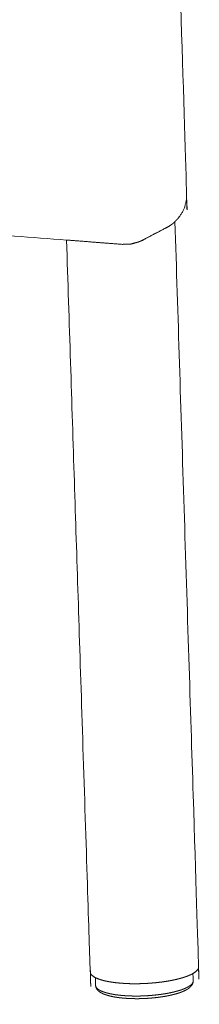
# Model space of a CAD drawing. Units: millimetres. Extents: x 851 to 6419, y -1160 to 5738.
# Drawn here: x 4613 to 4653, y 3246 to 3465 of the extents above; entities that cross this region are included whole.
import ezdxf

# ---------------------------------------------------------------- set-up
doc = ezdxf.new("R2010")
doc.units = ezdxf.units.MM

msp = doc.modelspace()

# ---------------------------------------------------------------- linework, layer by layer
at = {"lineweight": 15}
for points, weights in [([(4649.28, 3464.96), (4636.9, 3854.58), (4624.29, 4251.39)], [9694.35759239, 9606.43444526, 9518.51129813]), ([(4623.8, 3416.06), (4441.71, 3430.1), (4262.23, 3443.95)], [9691.51950417, 9761.80509934, 9832.0906945]), ([(4645.79, 3418.72), (4645.87, 3418.75), (4645.95, 3418.78)], [9702.17799706, 9702.13781171, 9702.09762636]), ([(4636.22, 3415.1), (4630.01, 3415.58), (4623.8, 3416.06)], [9686.75852, 9689.13901208, 9691.51950417]), ([(4639.9, 3415.67), (4640.22, 3415.8), (4640.55, 3415.94)], [9688.27048887, 9688.10653874, 9687.94258861]), ([(4636.57, 3415.11), (4636.58, 3415.11), (4636.6, 3415.12)], [9687.67693333, 9687.71906464, 9687.76119595]), ([(4630.25, 3250.71), (4630.23, 3251.54), (4630.2, 3252.37)], [9815.70236526, 9815.50987952, 9815.31739378]), ([(4649.95, 3249.43), (4650.06, 3249.48), (4650.17, 3249.53)], [9813.7052026, 9813.9484772, 9814.1917518]), ([(4650.64, 3249.79), (4650.7, 3249.83), (4650.76, 3249.87)], [9815.20559945, 9815.38402997, 9815.56246048]), ([(4651.04, 3250.07), (4651.09, 3250.11), (4651.14, 3250.15)], [9816.25660913, 9816.4397226, 9816.62283606]), ([(4631.17, 3249.19), (4631.22, 3249.16), (4631.28, 3249.12)], [9812.19108682, 9812.0309967, 9811.87090658]), ([(4632.3, 3248.63), (4632.42, 3248.59), (4632.54, 3248.55)], [9810.00899262, 9809.81863619, 9809.62827975])]:
    msp.add_rational_spline(points, weights, degree=2, dxfattribs=at)
for points, weights, knots in [([(4647.89, 3420.15), (4648.21, 3420.47), (4648.54, 3420.78), (4648.97, 3421.38), (4649.4, 3421.98), (4649.72, 3422.65), (4650.03, 3423.31), (4650.22, 3424.02), (4650.4, 3424.73), (4650.45, 3425.48), (4650.51, 3426.23), (4649.89, 3445.59), (4649.28, 3464.96)], [9702.42585339, 9702.5665605, 9702.7072676, 9702.8580941, 9703.00892059, 9703.07049316, 9703.13206573, 9703.10304271, 9703.07401969, 9703.12998857, 9703.18595744, 9698.77177492, 9694.35759239], [1.395004, 1.395004, 1.395004, 2, 2, 3, 3, 4, 4, 5, 5, 6, 6, 6.047805, 6.047805, 6.047805]), ([(4646.58, 3419.13), (4647.03, 3419.44), (4647.47, 3419.75), (4647.68, 3419.95), (4647.89, 3420.15)], [9701.76003751, 9702.00107747, 9702.24211743, 9702.33398541, 9702.42585339], [0, 0, 0, 1, 1, 1.395004, 1.395004, 1.395004]), ([(4647.89, 3420.15), (4650.53, 3337.31), (4653.15, 3254.79), (4653.13, 3254.64), (4653.11, 3254.48), (4653.04, 3254.32), (4652.96, 3254.17), (4652.83, 3254.01), (4652.7, 3253.86), (4652.52, 3253.72), (4652.35, 3253.57), (4652.13, 3253.43), (4651.91, 3253.29), (4651.9, 3253.29), (4651.89, 3253.28)], [9782.42147521, 9801.46119302, 9820.50091082, 9819.76856133, 9819.03621184, 9818.31185108, 9817.58749032, 9816.88203167, 9816.17657303, 9815.49860093, 9814.82062884, 9814.17602318, 9813.53141751, 9813.49780876, 9813.4642], [11.031031, 11.031031, 11.031031, 12, 12, 13, 13, 14, 14, 15, 15, 16, 16, 17, 17, 17.053571, 17.053571, 17.053571]), ([(4641.18, 3416.29), (4640.86, 3416.11), (4640.55, 3415.94), (4643.25, 3417.36), (4645.95, 3418.78), (4646.27, 3418.96), (4646.58, 3419.13), (4643.88, 3417.71), (4641.18, 3416.29)], [9687.60499976, 9687.77379419, 9687.94258861, 9695.02010748, 9702.09762636, 9701.92883193, 9701.76003751, 9694.68251863, 9687.60499976], [0, 0, 0, 1, 1, 2, 2, 3, 3, 4, 4, 4]), ([(4630.2, 3252.37), (4630.17, 3252.39), (4630.14, 3252.4), (4629.92, 3252.54), (4629.69, 3252.68), (4629.52, 3252.83), (4629.35, 3252.98), (4629.24, 3253.13), (4629.14, 3253.28), (4629.1, 3253.44), (4629.06, 3253.6), (4626.43, 3334.68), (4623.8, 3416.06)], [9809.25824971, 9809.3175818, 9809.37691389, 9810.02799753, 9810.67908117, 9811.36801333, 9812.0569455, 9812.77209657, 9813.48724765, 9814.21707317, 9814.94689869, 9796.24955837, 9777.55221805], [39.901664, 39.901664, 39.901664, 40, 40, 41, 41, 42, 42, 43, 43, 44, 44, 44.951544, 44.951544, 44.951544]), ([(4639.25, 3415.47), (4638.61, 3415.31), (4637.97, 3415.15), (4638.6, 3415.31), (4639.22, 3415.47), (4639.56, 3415.57), (4639.9, 3415.67), (4639.57, 3415.57), (4639.25, 3415.47)], [9686.51411767, 9686.91198128, 9687.3098449, 9687.94808629, 9688.58632768, 9688.42840827, 9688.27048887, 9687.39230327, 9686.51411767], [0, 0, 0, 1, 1, 2, 2, 3, 3, 4, 4, 4]), ([(4636.57, 3415.11), (4637.27, 3415.13), (4637.97, 3415.15), (4637.55, 3415.14), (4637.14, 3415.14), (4636.68, 3415.12), (4636.22, 3415.1), (4636.4, 3415.11), (4636.57, 3415.11)], [9687.67693333, 9687.49338912, 9687.3098449, 9686.58513598, 9685.86042707, 9686.30947353, 9686.75852, 9687.21772666, 9687.67693333], [0, 0, 0, 1, 1, 2, 2, 3, 3, 4, 4, 4]), ([(4651.89, 3253.28), (4651.64, 3253.15), (4651.39, 3253.02), (4651.08, 3252.89), (4650.76, 3252.75), (4650.4, 3252.62), (4650.03, 3252.49), (4649.61, 3252.36), (4649.19, 3252.24), (4648.73, 3252.11), (4648.26, 3251.99), (4647.75, 3251.88), (4647.23, 3251.77), (4646.68, 3251.67), (4646.13, 3251.57), (4645.55, 3251.49), (4644.97, 3251.4), (4644.37, 3251.33), (4643.77, 3251.26), (4643.16, 3251.21), (4642.55, 3251.15), (4641.94, 3251.11), (4641.33, 3251.07), (4640.72, 3251.05), (4640.12, 3251.03), (4639.53, 3251.02), (4638.94, 3251.02), (4638.38, 3251.02), (4637.82, 3251.03), (4637.29, 3251.06), (4636.75, 3251.08), (4636.26, 3251.11), (4635.76, 3251.15), (4635.29, 3251.19), (4634.81, 3251.24), (4634.35, 3251.3), (4633.88, 3251.36), (4633.44, 3251.44), (4632.99, 3251.51), (4632.57, 3251.6), (4632.15, 3251.69), (4631.77, 3251.8), (4631.39, 3251.9), (4631.05, 3252.02), (4630.72, 3252.14), (4630.46, 3252.26), (4630.2, 3252.37)], [9813.4642, 9812.87044236, 9812.27668472, 9811.6511216, 9811.02555848, 9810.41181553, 9809.79807258, 9809.20691795, 9808.61576332, 9808.05701855, 9807.49827377, 9806.9835434, 9806.46881303, 9806.00806383, 9805.54731464, 9805.14881551, 9804.75031639, 9804.42132955, 9804.09234271, 9803.83728053, 9803.58221836, 9803.40310422, 9803.22399008, 9803.1218657, 9803.01974132, 9802.99093044, 9802.96211957, 9803.00196431, 9803.04180906, 9803.1456766, 9803.24954414, 9803.40932077, 9803.56909739, 9803.78601024, 9804.00292309, 9804.2855717, 9804.56822032, 9804.91871322, 9805.26920612, 9805.68780871, 9806.1064113, 9806.59123035, 9807.0760494, 9807.62311819, 9808.17018698, 9808.71421834, 9809.25824971], [17.053571, 17.053571, 17.053571, 18, 18, 19, 19, 20, 20, 21, 21, 22, 22, 23, 23, 24, 24, 25, 25, 26, 26, 27, 27, 28, 28, 29, 29, 30, 30, 31, 31, 32, 32, 33, 33, 34, 34, 35, 35, 36, 36, 37, 37, 38, 38, 39, 39, 39.901664, 39.901664, 39.901664]), ([(4630.26, 3250.58), (4630.26, 3250.55), (4630.27, 3250.51), (4630.28, 3250.48), (4630.28, 3250.45), (4630.3, 3250.42), (4630.31, 3250.38), (4630.32, 3250.35), (4630.33, 3250.32), (4630.35, 3250.29), (4630.37, 3250.26), (4630.39, 3250.22), (4630.41, 3250.19), (4630.43, 3250.16), (4630.46, 3250.13), (4630.48, 3250.09), (4630.51, 3250.06), (4630.54, 3250.03), (4630.57, 3250), (4630.6, 3249.97), (4630.63, 3249.93), (4630.65, 3249.92), (4630.67, 3249.9), (4630.69, 3249.89), (4630.71, 3249.87), (4630.73, 3249.85), (4630.75, 3249.84), (4630.77, 3249.82), (4630.79, 3249.81), (4630.81, 3249.79), (4630.83, 3249.78), (4630.85, 3249.76), (4630.87, 3249.74), (4630.9, 3249.73), (4630.92, 3249.71), (4630.95, 3249.7), (4630.97, 3249.68), (4630.99, 3249.67), (4631.02, 3249.65), (4631.04, 3249.64), (4631.07, 3249.62), (4631.1, 3249.61), (4631.12, 3249.59), (4631.15, 3249.58), (4631.18, 3249.56), (4631.21, 3249.55), (4631.23, 3249.53), (4631.26, 3249.52), (4631.29, 3249.5), (4631.32, 3249.49), (4631.35, 3249.47), (4631.38, 3249.46), (4631.41, 3249.44), (4631.44, 3249.43), (4631.48, 3249.41), (4631.51, 3249.4), (4631.54, 3249.38), (4631.57, 3249.37), (4631.61, 3249.35), (4631.64, 3249.34), (4631.67, 3249.33), (4631.71, 3249.31), (4631.74, 3249.3), (4631.78, 3249.28), (4631.81, 3249.27), (4631.85, 3249.26), (4631.89, 3249.24), (4631.93, 3249.23), (4631.96, 3249.22), (4632, 3249.2), (4632.04, 3249.19), (4632.08, 3249.17), (4632.12, 3249.16), (4632.16, 3249.15), (4632.2, 3249.13), (4632.24, 3249.12), (4632.28, 3249.11), (4632.32, 3249.1), (4632.36, 3249.08), (4632.4, 3249.07), (4632.44, 3249.06), (4632.48, 3249.05), (4632.53, 3249.03), (4632.57, 3249.02), (4632.62, 3249.01), (4632.66, 3249), (4632.7, 3248.98), (4632.75, 3248.97), (4632.79, 3248.96), (4632.84, 3248.95), (4632.88, 3248.94), (4632.93, 3248.92), (4632.97, 3248.91), (4633.02, 3248.9), (4633.07, 3248.89), (4633.12, 3248.88), (4633.16, 3248.87), (4633.21, 3248.86), (4633.26, 3248.84), (4633.31, 3248.83), (4633.36, 3248.82), (4633.41, 3248.81), (4633.46, 3248.8), (4633.51, 3248.79), (4633.56, 3248.78), (4633.61, 3248.77), (4633.66, 3248.76), (4633.71, 3248.75), (4633.76, 3248.74), (4633.81, 3248.73), (4633.87, 3248.72), (4633.92, 3248.71), (4633.97, 3248.7), (4634.02, 3248.69), (4634.08, 3248.68), (4634.13, 3248.67), (4634.18, 3248.66), (4634.24, 3248.65), (4634.29, 3248.64), (4634.35, 3248.64), (4634.4, 3248.63), (4634.45, 3248.62), (4634.51, 3248.61), (4634.57, 3248.6), (4634.62, 3248.59), (4634.68, 3248.58), (4634.73, 3248.58), (4634.79, 3248.57), (4634.85, 3248.56), (4634.9, 3248.55), (4634.96, 3248.54), (4635.02, 3248.54), (4635.07, 3248.53), (4635.13, 3248.52), (4635.19, 3248.52), (4635.25, 3248.51), (4635.31, 3248.5), (4635.36, 3248.49), (4635.42, 3248.49), (4635.48, 3248.48), (4635.54, 3248.47), (4635.6, 3248.47), (4635.66, 3248.46), (4635.72, 3248.46), (4635.78, 3248.45), (4635.84, 3248.44), (4635.9, 3248.44), (4635.96, 3248.43), (4636.02, 3248.43), (4636.08, 3248.42), (4636.14, 3248.41), (4636.2, 3248.41), (4636.26, 3248.4), (4636.32, 3248.4), (4636.38, 3248.39), (4636.44, 3248.39), (4636.5, 3248.38), (4636.56, 3248.38), (4636.62, 3248.38), (4636.68, 3248.37), (4636.75, 3248.37), (4636.81, 3248.36), (4636.87, 3248.36), (4636.93, 3248.35), (4636.99, 3248.35), (4637.12, 3248.34), (4637.24, 3248.34), (4637.36, 3248.33), (4637.49, 3248.32), (4637.61, 3248.32), (4637.74, 3248.31), (4637.86, 3248.31), (4637.99, 3248.3), (4638.11, 3248.3), (4638.23, 3248.3), (4638.36, 3248.29), (4638.49, 3248.29), (4638.61, 3248.29), (4638.73, 3248.29), (4638.86, 3248.29), (4638.98, 3248.28), (4639.1, 3248.28), (4639.23, 3248.28), (4639.35, 3248.28), (4639.47, 3248.28), (4639.6, 3248.28), (4639.72, 3248.29), (4639.84, 3248.29), (4639.96, 3248.29), (4640.08, 3248.29), (4640.21, 3248.29), (4640.33, 3248.3), (4640.45, 3248.3), (4640.57, 3248.3), (4640.69, 3248.31), (4640.81, 3248.31), (4640.93, 3248.32), (4641.05, 3248.32), (4641.17, 3248.33), (4641.3, 3248.33), (4641.42, 3248.34), (4641.55, 3248.35), (4641.67, 3248.35), (4641.8, 3248.36), (4641.92, 3248.37), (4642.05, 3248.38), (4642.17, 3248.39), (4642.3, 3248.4), (4642.43, 3248.41), (4642.56, 3248.42), (4642.68, 3248.43), (4642.81, 3248.44), (4642.94, 3248.45), (4643.07, 3248.46), (4643.19, 3248.47), (4643.32, 3248.49), (4643.45, 3248.5), (4643.58, 3248.51), (4643.71, 3248.53), (4643.84, 3248.54), (4643.97, 3248.55), (4644.03, 3248.56), (4644.1, 3248.57), (4644.16, 3248.58), (4644.22, 3248.59), (4644.29, 3248.59), (4644.35, 3248.6), (4644.42, 3248.61), (4644.48, 3248.62), (4644.54, 3248.63), (4644.61, 3248.63), (4644.67, 3248.64), (4644.73, 3248.65), (4644.8, 3248.66), (4644.86, 3248.67), (4644.93, 3248.68), (4644.99, 3248.69), (4645.05, 3248.7), (4645.12, 3248.71), (4645.18, 3248.72), (4645.24, 3248.73), (4645.31, 3248.74), (4645.37, 3248.74), (4645.43, 3248.75), (4645.5, 3248.76), (4645.56, 3248.77), (4645.62, 3248.79), (4645.68, 3248.8), (4645.75, 3248.81), (4645.81, 3248.82), (4645.87, 3248.83), (4645.93, 3248.84), (4645.99, 3248.85), (4646.05, 3248.86), (4646.12, 3248.87), (4646.18, 3248.88), (4646.24, 3248.89), (4646.3, 3248.9), (4646.36, 3248.92), (4646.42, 3248.93), (4646.48, 3248.94), (4646.54, 3248.95), (4646.6, 3248.96), (4646.66, 3248.97), (4646.72, 3248.99), (4646.78, 3249), (4646.84, 3249.01), (4646.9, 3249.02), (4646.96, 3249.04), (4647.02, 3249.05), (4647.08, 3249.06), (4647.13, 3249.07), (4647.19, 3249.09), (4647.25, 3249.1), (4647.31, 3249.11), (4647.36, 3249.12), (4647.42, 3249.14), (4647.48, 3249.15), (4647.53, 3249.16), (4647.59, 3249.18), (4647.65, 3249.19), (4647.7, 3249.2), (4647.76, 3249.22), (4647.81, 3249.23), (4647.87, 3249.25), (4647.92, 3249.26), (4647.98, 3249.27), (4648.03, 3249.29), (4648.08, 3249.3), (4648.14, 3249.32), (4648.19, 3249.33), (4648.25, 3249.34), (4648.3, 3249.36), (4648.35, 3249.37), (4648.4, 3249.39), (4648.46, 3249.4), (4648.51, 3249.42), (4648.56, 3249.43), (4648.61, 3249.45), (4648.66, 3249.46), (4648.71, 3249.48), (4648.76, 3249.49), (4648.81, 3249.51), (4648.86, 3249.52), (4648.9, 3249.54), (4648.95, 3249.55), (4649, 3249.57), (4649.05, 3249.58), (4649.1, 3249.6), (4649.14, 3249.62), (4649.19, 3249.63), (4649.24, 3249.65), (4649.28, 3249.66), (4649.33, 3249.68), (4649.37, 3249.69), (4649.42, 3249.71), (4649.46, 3249.73), (4649.51, 3249.74), (4649.55, 3249.76), (4649.6, 3249.77), (4649.64, 3249.79), (4649.68, 3249.81), (4649.72, 3249.82), (4649.77, 3249.84), (4649.81, 3249.86), (4649.85, 3249.87), (4649.89, 3249.89), (4649.93, 3249.91), (4649.97, 3249.92), (4650.01, 3249.94), (4650.05, 3249.95), (4650.09, 3249.97), (4650.13, 3249.99), (4650.16, 3250), (4650.2, 3250.02), (4650.24, 3250.04), (4650.28, 3250.05), (4650.31, 3250.07), (4650.35, 3250.09), (4650.38, 3250.11), (4650.42, 3250.12), (4650.45, 3250.14), (4650.49, 3250.16), (4650.52, 3250.17), (4650.56, 3250.19), (4650.59, 3250.21), (4650.62, 3250.22), (4650.65, 3250.24), (4650.69, 3250.26), (4650.72, 3250.28), (4650.75, 3250.29), (4650.78, 3250.31), (4650.81, 3250.33), (4650.84, 3250.34), (4650.87, 3250.36), (4650.9, 3250.38), (4650.93, 3250.4), (4650.95, 3250.41), (4650.98, 3250.43), (4651.01, 3250.45), (4651.04, 3250.46), (4651.06, 3250.48), (4651.09, 3250.5), (4651.12, 3250.52), (4651.14, 3250.53), (4651.19, 3250.57), (4651.24, 3250.6), (4651.29, 3250.64), (4651.33, 3250.67), (4651.37, 3250.7), (4651.41, 3250.74), (4651.45, 3250.77), (4651.49, 3250.81), (4651.53, 3250.84), (4651.56, 3250.87), (4651.59, 3250.91), (4651.63, 3250.94), (4651.65, 3250.98), (4651.68, 3251.01), (4651.71, 3251.04), (4651.74, 3251.08), (4651.76, 3251.11), (4651.78, 3251.14), (4651.8, 3251.17), (4651.82, 3251.21), (4651.84, 3251.24), (4651.85, 3251.27), (4651.87, 3251.3), (4651.88, 3251.34), (4651.89, 3251.37), (4651.91, 3251.4), (4651.91, 3251.43), (4651.92, 3251.46), (4651.93, 3251.5), (4651.93, 3251.53), (4651.94, 3251.56), (4651.94, 3251.59)], [9815.73228718, 9815.58321585, 9815.43414453, 9815.28444213, 9815.13473973, 9814.98486702, 9814.83499432, 9814.68526685, 9814.53553938, 9814.38532608, 9814.23511277, 9814.08495955, 9813.93480633, 9813.78471319, 9813.63462006, 9813.48559372, 9813.33656737, 9813.18751596, 9813.03846455, 9812.89071032, 9812.74295609, 9812.66883605, 9812.59471601, 9812.52160268, 9812.44848935, 9812.37497532, 9812.3014613, 9812.22817766, 9812.15489403, 9812.08253194, 9812.01016986, 9811.93803817, 9811.86590647, 9811.79337409, 9811.7208417, 9811.64954641, 9811.57825111, 9811.50687067, 9811.43549022, 9811.36425501, 9811.29301981, 9811.22247576, 9811.15193172, 9811.08207884, 9811.01222596, 9810.94251831, 9810.87281067, 9810.80356381, 9810.73431694, 9810.6654457, 9810.59657445, 9810.52839438, 9810.4602143, 9810.39272539, 9810.32523647, 9810.25812318, 9810.19100989, 9810.12458777, 9810.05816565, 9809.99243468, 9809.92670372, 9809.86134839, 9809.79599305, 9809.73132888, 9809.66666471, 9809.60237616, 9809.53808762, 9809.47472062, 9809.41135363, 9809.3486778, 9809.28600197, 9809.22393215, 9809.16186233, 9809.10048368, 9809.03910502, 9808.97864792, 9808.91819082, 9808.85865527, 9808.79911972, 9808.73972941, 9808.6803391, 9808.62210073, 9808.56386235, 9808.50622999, 9808.44859763, 9808.39220237, 9808.3358071, 9808.27978745, 9808.22376781, 9808.16890011, 9808.1140324, 9808.06008625, 9808.0061401, 9807.95256957, 9807.89899905, 9807.84635007, 9807.7937011, 9807.74220406, 9807.69070703, 9807.64013155, 9807.58955606, 9807.54013252, 9807.49070898, 9807.44166106, 9807.39261314, 9807.3450327, 9807.29745226, 9807.25047784, 9807.20350341, 9807.15768093, 9807.11185844, 9807.06695751, 9807.02205657, 9806.97807719, 9806.93409781, 9806.89127037, 9806.84844293, 9806.8062215, 9806.76400007, 9806.72324612, 9806.68249217, 9806.64265977, 9806.60282737, 9806.56383138, 9806.52483538, 9806.48653054, 9806.44822571, 9806.41184913, 9806.37547255, 9806.33924121, 9806.30300987, 9806.26870679, 9806.2344037, 9806.20047624, 9806.16654878, 9806.13354287, 9806.10053696, 9806.06922891, 9806.03792087, 9806.00698845, 9805.97605604, 9805.94682149, 9805.91758693, 9805.88872801, 9805.85986908, 9805.83270802, 9805.80554697, 9805.77876153, 9805.7519761, 9805.72665814, 9805.70134019, 9805.67717417, 9805.65300816, 9805.62976369, 9805.60651923, 9805.58419632, 9805.56187341, 9805.54070244, 9805.51953146, 9805.49959758, 9805.4796637, 9805.46033583, 9805.44100797, 9805.42314758, 9805.40528719, 9805.37201553, 9805.33874387, 9805.31001988, 9805.28129589, 9805.25625811, 9805.23122033, 9805.2101843, 9805.18914827, 9805.17211398, 9805.15507969, 9805.14150123, 9805.12792276, 9805.11843119, 9805.10893962, 9805.10321941, 9805.0974992, 9805.09555035, 9805.09360149, 9805.09496322, 9805.09632496, 9805.10099727, 9805.10566958, 9805.1141984, 9805.12272722, 9805.13379031, 9805.1448534, 9805.15954262, 9805.17423183, 9805.19223162, 9805.21023142, 9805.23168703, 9805.25314264, 9805.27828446, 9805.30342629, 9805.33179354, 9805.36016079, 9805.39221425, 9805.42426771, 9805.46009253, 9805.49591735, 9805.53565877, 9805.57540018, 9805.61859742, 9805.66179465, 9805.70899363, 9805.75619262, 9805.80762373, 9805.85905485, 9805.91448771, 9805.96992057, 9806.02903964, 9806.08815871, 9806.15127953, 9806.21440035, 9806.28152291, 9806.34864547, 9806.38347389, 9806.41830231, 9806.4545982, 9806.49089409, 9806.52811154, 9806.56532899, 9806.60346799, 9806.64160698, 9806.68098307, 9806.72035916, 9806.76042641, 9806.80049367, 9806.84171286, 9806.88293205, 9806.92461202, 9806.96629199, 9807.00966983, 9807.05304766, 9807.09711666, 9807.14118566, 9807.18649175, 9807.23179784, 9807.27747956, 9807.32316127, 9807.370626, 9807.41809074, 9807.46570071, 9807.51331068, 9807.56238812, 9807.61146557, 9807.66178011, 9807.71209465, 9807.76255443, 9807.81301421, 9807.865257, 9807.91749979, 9807.96988783, 9808.02227586, 9808.07590098, 9808.1295261, 9808.18438831, 9808.23925053, 9808.2948039, 9808.35035728, 9808.40660182, 9808.46284636, 9808.5200976, 9808.57734885, 9808.63529125, 9808.69323366, 9808.75241316, 9808.81159266, 9808.87123293, 9808.93087321, 9808.99175057, 9809.05262794, 9809.11396608, 9809.17530422, 9809.23764906, 9809.2999939, 9809.36302991, 9809.42606592, 9809.48987824, 9809.55369056, 9809.61819405, 9809.68269754, 9809.74820772, 9809.81371791, 9809.87968888, 9809.94565984, 9810.01240712, 9810.0791544, 9810.14659285, 9810.21403129, 9810.28224605, 9810.35046081, 9810.41945188, 9810.48844295, 9810.5578948, 9810.62734665, 9810.69725928, 9810.7671719, 9810.83817638, 9810.90918086, 9810.98010019, 9811.05101951, 9811.12349147, 9811.19596343, 9811.26788946, 9811.33981549, 9811.41306376, 9811.48631203, 9811.55979069, 9811.63326935, 9811.7069784, 9811.78068745, 9811.85494242, 9811.9291974, 9812.00445908, 9812.07972075, 9812.15475204, 9812.22978333, 9812.30559094, 9812.38139854, 9812.45743653, 9812.53347453, 9812.61005844, 9812.68664236, 9812.76377221, 9812.84090206, 9812.9180319, 9812.99516175, 9813.07229159, 9813.14942144, 9813.22709721, 9813.30477298, 9813.3827643, 9813.46075561, 9813.53897731, 9813.61719901, 9813.69573624, 9813.77427348, 9813.85335665, 9813.93243981, 9814.01129259, 9814.09014537, 9814.16899814, 9814.24785092, 9814.32701924, 9814.40618755, 9814.48567141, 9814.56515526, 9814.64463911, 9814.72412297, 9814.80369197, 9814.88326098, 9814.96282999, 9815.04239899, 9815.12150722, 9815.20061545, 9815.28081553, 9815.36101562, 9815.440209, 9815.51940238, 9815.67850536, 9815.83760835, 9815.99665126, 9816.15569416, 9816.31444659, 9816.47319901, 9816.63143058, 9816.78966215, 9816.94760324, 9817.10554433, 9817.26250378, 9817.41946323, 9817.5753559, 9817.73124856, 9817.88615959, 9818.04107061, 9818.195, 9818.34892939, 9818.5015616, 9818.65419381, 9818.80561399, 9818.95703418, 9819.10669641, 9819.25635864, 9819.40503923, 9819.55371982, 9819.70041207, 9819.84710433, 9819.99319056, 9820.1392768, 9820.28677043, 9820.43426406], [0, 0, 0, 1, 1, 2, 2, 3, 3, 4, 4, 5, 5, 6, 6, 7, 7, 8, 8, 9, 9, 10, 10, 11, 11, 12, 12, 13, 13, 14, 14, 15, 15, 16, 16, 17, 17, 18, 18, 19, 19, 20, 20, 21, 21, 22, 22, 23, 23, 24, 24, 25, 25, 26, 26, 27, 27, 28, 28, 29, 29, 30, 30, 31, 31, 32, 32, 33, 33, 34, 34, 35, 35, 36, 36, 37, 37, 38, 38, 39, 39, 40, 40, 41, 41, 42, 42, 43, 43, 44, 44, 45, 45, 46, 46, 47, 47, 48, 48, 49, 49, 50, 50, 51, 51, 52, 52, 53, 53, 54, 54, 55, 55, 56, 56, 57, 57, 58, 58, 59, 59, 60, 60, 61, 61, 62, 62, 63, 63, 64, 64, 65, 65, 66, 66, 67, 67, 68, 68, 69, 69, 70, 70, 71, 71, 72, 72, 73, 73, 74, 74, 75, 75, 76, 76, 77, 77, 78, 78, 79, 79, 80, 80, 81, 81, 82, 82, 83, 83, 84, 84, 85, 85, 86, 86, 87, 87, 88, 88, 89, 89, 90, 90, 91, 91, 92, 92, 93, 93, 94, 94, 95, 95, 96, 96, 97, 97, 98, 98, 99, 99, 100, 100, 101, 101, 102, 102, 103, 103, 104, 104, 105, 105, 106, 106, 107, 107, 108, 108, 109, 109, 110, 110, 111, 111, 112, 112, 113, 113, 114, 114, 115, 115, 116, 116, 117, 117, 118, 118, 119, 119, 120, 120, 121, 121, 122, 122, 123, 123, 124, 124, 125, 125, 126, 126, 127, 127, 128, 128, 129, 129, 130, 130, 131, 131, 132, 132, 133, 133, 134, 134, 135, 135, 136, 136, 137, 137, 138, 138, 139, 139, 140, 140, 141, 141, 142, 142, 143, 143, 144, 144, 145, 145, 146, 146, 147, 147, 148, 148, 149, 149, 150, 150, 151, 151, 152, 152, 153, 153, 154, 154, 155, 155, 156, 156, 157, 157, 158, 158, 159, 159, 160, 160, 161, 161, 162, 162, 163, 163, 164, 164, 165, 165, 166, 166, 167, 167, 168, 168, 169, 169, 170, 170, 171, 171, 172, 172, 173, 173, 174, 174, 175, 175, 176, 176, 177, 177, 178, 178, 179, 179, 180, 180, 181, 181, 182, 182, 183, 183, 184, 184, 185, 185, 186, 186, 187, 187, 188, 188, 189, 189, 190, 190, 191, 191, 192, 192, 193, 193, 194, 194, 195, 195, 196, 196, 197, 197, 198, 198, 198]), ([(4651.89, 3253.28), (4651.91, 3252.43), (4651.94, 3251.59), (4651.94, 3251.53), (4651.94, 3251.48), (4651.93, 3251.44), (4651.93, 3251.41), (4651.93, 3251.45), (4651.93, 3251.49), (4651.94, 3251.52), (4651.94, 3251.56), (4651.94, 3251.6), (4651.94, 3251.64), (4651.94, 3251.68), (4651.94, 3251.72), (4651.91, 3252.5), (4651.89, 3253.28)], [9820.04392203, 9820.23909305, 9820.43426406, 9820.33681921, 9820.23937436, 9820.24663295, 9820.25389154, 9820.44154787, 9820.62920421, 9820.62249154, 9820.61577888, 9820.80245357, 9820.98912827, 9821.00817597, 9821.02722367, 9820.8467203, 9820.66621694], [1.448943, 1.448943, 1.448943, 2, 2, 3, 3, 4, 4, 5, 5, 6, 6, 7, 7, 8, 8, 8.509644, 8.509644, 8.509644]), ([(4630.25, 3250.71), (4630.25, 3250.67), (4630.25, 3250.64), (4630.26, 3250.62), (4630.26, 3250.6)], [9816.32580318, 9816.17826174, 9816.0307203, 9816.09771585, 9816.1647114], [2.001811, 2.001811, 2.001811, 3, 3, 3.921065, 3.921065, 3.921065]), ([(4630.26, 3250.52), (4630.26, 3250.55), (4630.26, 3250.58), (4630.26, 3250.59), (4630.26, 3250.6)], [9815.80221387, 9815.76725052, 9815.73228718, 9815.72921684, 9815.72614649], [5, 5, 5, 6, 6, 6.008669, 6.008669, 6.008669]), ([(4630.28, 3250.45), (4630.28, 3250.41), (4630.29, 3250.37), (4630.28, 3250.41), (4630.27, 3250.44), (4630.27, 3250.48), (4630.26, 3250.52), (4630.27, 3250.49), (4630.28, 3250.45)], [9815.82077777, 9815.63499957, 9815.44922136, 9815.43993941, 9815.43065745, 9815.61643566, 9815.80221387, 9815.81149582, 9815.82077777], [0, 0, 0, 1, 1, 2, 2, 3, 3, 4, 4, 4]), ([(4630.31, 3250.3), (4630.32, 3250.26), (4630.33, 3250.22), (4630.32, 3250.26), (4630.31, 3250.29), (4630.3, 3250.33), (4630.29, 3250.37), (4630.3, 3250.34), (4630.31, 3250.3)], [9815.47040387, 9815.28598293, 9815.10156198, 9815.09074034, 9815.0799187, 9815.26457003, 9815.44922136, 9815.45981262, 9815.47040387], [0, 0, 0, 1, 1, 2, 2, 3, 3, 4, 4, 4]), ([(4630.36, 3250.15), (4630.37, 3250.11), (4630.39, 3250.07), (4630.4, 3250.04), (4630.42, 3250.01), (4630.44, 3249.97), (4630.46, 3249.93), (4630.44, 3249.96), (4630.42, 3249.99), (4630.41, 3250.03), (4630.4, 3250.06), (4630.38, 3250.1), (4630.36, 3250.14), (4630.34, 3250.18), (4630.33, 3250.22), (4630.34, 3250.19), (4630.36, 3250.15)], [9815.12604146, 9814.94352371, 9814.76100596, 9814.77476718, 9814.7885284, 9814.60814423, 9814.42776005, 9814.41353805, 9814.39931605, 9814.38661554, 9814.37391502, 9814.55499036, 9814.7360657, 9814.91881384, 9815.10156198, 9815.11380172, 9815.12604146], [0, 0, 0, 1, 1, 2, 2, 3, 3, 4, 4, 5, 5, 6, 6, 7, 7, 8, 8, 8]), ([(4630.5, 3249.86), (4630.53, 3249.82), (4630.55, 3249.79), (4630.58, 3249.75), (4630.6, 3249.71), (4630.58, 3249.74), (4630.56, 3249.77), (4630.53, 3249.81), (4630.5, 3249.85), (4630.48, 3249.89), (4630.46, 3249.93), (4630.48, 3249.9), (4630.5, 3249.86)], [9814.45849981, 9814.28070998, 9814.10292016, 9813.92680314, 9813.75068613, 9813.73361838, 9813.71655064, 9813.89367436, 9814.07079808, 9814.24927906, 9814.42776005, 9814.44312993, 9814.45849981], [0, 0, 0, 1, 1, 2, 2, 3, 3, 4, 4, 5, 5, 6, 6, 6]), ([(4630.72, 3249.58), (4630.69, 3249.61), (4630.67, 3249.64), (4630.64, 3249.67), (4630.6, 3249.71), (4630.63, 3249.68), (4630.65, 3249.65), (4630.66, 3249.64), (4630.67, 3249.64)], [9813.43964234, 9813.42063486, 9813.40162739, 9813.57615676, 9813.75068613, 9813.76845651, 9813.78622689, 9813.74962385, 9813.71302082], [-3, -3, -3, -2, -2, -1, -1, 0, 0, 0.211221, 0.211221, 0.211221]), ([(4630.77, 3249.52), (4630.81, 3249.49), (4630.85, 3249.45), (4630.89, 3249.41), (4630.93, 3249.38), (4630.9, 3249.4), (4630.87, 3249.43), (4630.83, 3249.47), (4630.79, 3249.5), (4630.75, 3249.54), (4630.72, 3249.58), (4630.75, 3249.55), (4630.77, 3249.52)], [9813.47942883, 9813.3089613, 9813.13849376, 9812.96961388, 9812.80073399, 9812.77891249, 9812.75709099, 9812.92666204, 9813.09623309, 9813.26793771, 9813.43964234, 9813.45953558, 9813.47942883], [0, 0, 0, 1, 1, 2, 2, 3, 3, 4, 4, 5, 5, 6, 6, 6]), ([(4630.99, 3249.33), (4631.03, 3249.3), (4631.07, 3249.26), (4631.12, 3249.23), (4631.17, 3249.19), (4631.14, 3249.21), (4631.11, 3249.23), (4631.06, 3249.27), (4631.01, 3249.31), (4630.97, 3249.34), (4630.93, 3249.38), (4630.96, 3249.35), (4630.99, 3249.33)], [9812.84655264, 9812.6815042, 9812.51645576, 9812.35377129, 9812.19108682, 9812.16601885, 9812.14095089, 9812.30487245, 9812.46879401, 9812.634764, 9812.80073399, 9812.82364332, 9812.84655264], [0, 0, 0, 1, 1, 2, 2, 3, 3, 4, 4, 5, 5, 6, 6, 6]), ([(4649.15, 3249.1), (4649.28, 3249.15), (4649.41, 3249.2), (4649.53, 3249.25), (4649.66, 3249.3), (4649.77, 3249.35), (4649.89, 3249.4), (4649.92, 3249.41), (4649.95, 3249.43), (4649.83, 3249.37), (4649.72, 3249.32), (4649.59, 3249.27), (4649.47, 3249.22), (4649.34, 3249.17), (4649.21, 3249.12), (4649.18, 3249.11), (4649.15, 3249.1)], [9812.34797573, 9812.57652541, 9812.8050751, 9813.03796714, 9813.27085918, 9813.50863949, 9813.74641981, 9813.7258112, 9813.7052026, 9813.46580957, 9813.22641653, 9812.99168139, 9812.75694625, 9812.52732977, 9812.2977133, 9812.32284451, 9812.34797573], [0, 0, 0, 1, 1, 2, 2, 3, 3, 4, 4, 5, 5, 6, 6, 7, 7, 8, 8, 8]), ([(4650.45, 3249.69), (4650.52, 3249.72), (4650.58, 3249.76), (4650.61, 3249.77), (4650.64, 3249.79), (4650.57, 3249.75), (4650.51, 3249.71), (4650.44, 3249.68), (4650.37, 3249.64), (4650.3, 3249.6), (4650.23, 3249.56), (4650.2, 3249.55), (4650.17, 3249.53), (4650.24, 3249.57), (4650.31, 3249.61), (4650.37, 3249.64), (4650.43, 3249.67)], [9814.90460461, 9815.07073318, 9815.23686174, 9815.2212306, 9815.20559945, 9815.02880672, 9814.85201398, 9814.6763131, 9814.50061222, 9814.32709505, 9814.15357787, 9814.17266484, 9814.1917518, 9814.36443258, 9814.53711335, 9814.69209968, 9814.84708601], [-5.944604, -5.944604, -5.944604, -5, -5, -4, -4, -3, -3, -2, -2, -1, -1, 0, 0, 1, 1, 1.890711, 1.890711, 1.890711]), ([(4650.82, 3249.91), (4650.85, 3249.93), (4650.87, 3249.95), (4650.93, 3249.98), (4650.98, 3250.02), (4651.01, 3250.04), (4651.04, 3250.07), (4650.99, 3250.03), (4650.93, 3249.99), (4650.88, 3249.95), (4650.82, 3249.91), (4650.79, 3249.89), (4650.76, 3249.87)], [9815.75595164, 9815.83826765, 9815.92058367, 9816.10159858, 9816.28261349, 9816.26961131, 9816.25660913, 9816.07521859, 9815.89382805, 9815.71283821, 9815.53184836, 9815.54715442, 9815.56246048], [0.540292, 0.540292, 0.540292, 1, 1, 2, 2, 3, 3, 4, 4, 5, 5, 6, 6, 6]), ([(4651.14, 3250.15), (4651.18, 3250.18), (4651.23, 3250.22), (4651.27, 3250.26), (4651.31, 3250.3), (4651.34, 3250.33), (4651.37, 3250.36), (4651.33, 3250.32), (4651.29, 3250.28), (4651.24, 3250.24), (4651.2, 3250.2), (4651.17, 3250.17), (4651.14, 3250.15)], [9816.62283606, 9816.80635022, 9816.98986438, 9817.17354884, 9817.3572333, 9817.34787155, 9817.33850979, 9817.15335786, 9816.96820592, 9816.78353982, 9816.59887372, 9816.61085489, 9816.62283606], [0, 0, 0, 1, 1, 2, 2, 3, 3, 4, 4, 5, 5, 6, 6, 6]), ([(4651.37, 3250.36), (4651.41, 3250.4), (4651.44, 3250.44), (4651.48, 3250.48), (4651.51, 3250.52), (4651.53, 3250.54), (4651.56, 3250.57), (4651.53, 3250.53), (4651.49, 3250.49), (4651.46, 3250.45), (4651.42, 3250.41), (4651.39, 3250.38), (4651.37, 3250.36)], [9817.33850979, 9817.52383203, 9817.70915427, 9817.89519274, 9818.08123121, 9818.07344312, 9818.06565503, 9817.87869501, 9817.69173499, 9817.50494527, 9817.31815555, 9817.32833267, 9817.33850979], [0, 0, 0, 1, 1, 2, 2, 3, 3, 4, 4, 5, 5, 6, 6, 6]), ([(4651.56, 3250.57), (4651.59, 3250.61), (4651.62, 3250.65), (4651.64, 3250.69), (4651.66, 3250.72), (4651.64, 3250.68), (4651.61, 3250.64), (4651.58, 3250.61), (4651.56, 3250.57)], [9818.06565503, 9818.25264011, 9818.4396252, 9818.43214193, 9818.42465866, 9818.23675203, 9818.04884539, 9818.05725021, 9818.06565503], [0, 0, 0, 1, 1, 2, 2, 3, 3, 4, 4, 4]), ([(4651.66, 3250.72), (4651.69, 3250.76), (4651.71, 3250.8), (4651.73, 3250.83), (4651.75, 3250.87), (4651.73, 3250.83), (4651.7, 3250.79), (4651.68, 3250.75), (4651.66, 3250.72)], [9818.42465866, 9818.61282075, 9818.80098284, 9818.79347603, 9818.78596921, 9818.59766189, 9818.40935456, 9818.41700661, 9818.42465866], [0, 0, 0, 1, 1, 2, 2, 3, 3, 4, 4, 4]), ([(4651.75, 3250.87), (4651.77, 3250.91), (4651.79, 3250.95), (4651.81, 3250.99), (4651.82, 3251.03), (4651.84, 3251.06), (4651.85, 3251.1), (4651.86, 3251.14), (4651.88, 3251.18), (4651.89, 3251.22), (4651.9, 3251.25), (4651.91, 3251.29), (4651.91, 3251.33), (4651.92, 3251.37), (4651.93, 3251.41), (4651.92, 3251.37), (4651.91, 3251.32), (4651.9, 3251.28), (4651.89, 3251.24), (4651.88, 3251.21), (4651.88, 3251.17), (4651.86, 3251.13), (4651.85, 3251.09), (4651.83, 3251.05), (4651.82, 3251.02), (4651.8, 3250.98), (4651.78, 3250.94), (4651.77, 3250.9), (4651.75, 3250.87)], [9818.78596921, 9818.97484753, 9819.16372585, 9819.35185291, 9819.53997998, 9819.53358602, 9819.52719207, 9819.71557459, 9819.90395711, 9819.89766728, 9819.89137746, 9820.07923912, 9820.26710077, 9820.26049616, 9820.25389154, 9820.06579949, 9819.87770745, 9819.68785745, 9819.49800745, 9819.50584916, 9819.51369087, 9819.32409632, 9819.13450178, 9819.14202869, 9819.14955561, 9818.96021651, 9818.77087742, 9818.77842332, 9818.78596921], [0, 0, 0, 1, 1, 2, 2, 3, 3, 4, 4, 5, 5, 6, 6, 7, 7, 8, 8, 9, 9, 10, 10, 11, 11, 12, 12, 13, 13, 14, 14, 14]), ([(4631.34, 3249.08), (4631.4, 3249.05), (4631.45, 3249.02), (4631.54, 3248.97), (4631.63, 3248.92), (4631.6, 3248.94), (4631.56, 3248.96), (4631.48, 3249.01), (4631.39, 3249.05), (4631.33, 3249.09), (4631.28, 3249.12), (4631.31, 3249.1), (4631.34, 3249.08)], [9811.9228641, 9811.76683582, 9811.61080753, 9811.39267441, 9811.17454129, 9811.14562757, 9811.11671385, 9811.33631445, 9811.55591505, 9811.71341082, 9811.87090658, 9811.89688534, 9811.9228641], [0, 0, 0, 1, 1, 2, 2, 3, 3, 4, 4, 5, 5, 6, 6, 6]), ([(4632.02, 3248.74), (4632.05, 3248.73), (4632.08, 3248.71), (4632.19, 3248.67), (4632.3, 3248.63), (4632.27, 3248.64), (4632.24, 3248.66), (4632.13, 3248.7), (4632.02, 3248.74), (4631.92, 3248.79), (4631.82, 3248.83), (4631.72, 3248.88), (4631.63, 3248.92), (4631.66, 3248.91), (4631.69, 3248.89), (4631.78, 3248.85), (4631.87, 3248.81)], [9810.5233564, 9810.46341752, 9810.40347865, 9810.20623563, 9810.00899262, 9809.97552169, 9809.94205075, 9810.14076124, 9810.33947173, 9810.54452287, 9810.74957401, 9810.96205765, 9811.17454129, 9811.20369494, 9811.23284859, 9811.0297662, 9810.82668381], [-6.293632, -6.293632, -6.293632, -6, -6, -5, -5, -4, -4, -3, -3, -2, -2, -1, -1, 0, 0, 0.964508, 0.964508, 0.964508]), ([(4632.6, 3248.53), (4632.72, 3248.49), (4632.84, 3248.45), (4632.97, 3248.41), (4633.11, 3248.38), (4633.24, 3248.34), (4633.38, 3248.3), (4633.35, 3248.31), (4633.32, 3248.32), (4633.19, 3248.36), (4633.05, 3248.39), (4632.92, 3248.43), (4632.79, 3248.47), (4632.66, 3248.51), (4632.54, 3248.55), (4632.57, 3248.54), (4632.6, 3248.53)], [9809.69763383, 9809.51663815, 9809.33564247, 9809.16144822, 9808.98725396, 9808.82118337, 9808.65511278, 9808.61649408, 9808.57787538, 9808.74518306, 9808.91249074, 9809.08737616, 9809.26226158, 9809.44527067, 9809.62827975, 9809.66295679, 9809.69763383], [0, 0, 0, 1, 1, 2, 2, 3, 3, 4, 4, 5, 5, 6, 6, 7, 7, 8, 8, 8]), ([(4633.38, 3248.3), (4633.52, 3248.27), (4633.66, 3248.24), (4633.82, 3248.2), (4633.97, 3248.17), (4634.12, 3248.14), (4634.28, 3248.11)], [9808.65511278, 9808.49794217, 9808.34077156, 9808.19163947, 9808.04250738, 9807.90227526, 9807.76204315], [0, 0, 0, 1, 1, 2, 2, 3, 3, 3]), ([(4635.28, 3247.95), (4635.3, 3247.95), (4635.32, 3247.95), (4635.5, 3247.92), (4635.67, 3247.9), (4635.85, 3247.88), (4636.03, 3247.86), (4636.01, 3247.87), (4635.99, 3247.87), (4635.81, 3247.89), (4635.63, 3247.91), (4635.45, 3247.93), (4635.28, 3247.95), (4635.11, 3247.98), (4634.93, 3248), (4634.77, 3248.03), (4634.6, 3248.05), (4634.44, 3248.08), (4634.28, 3248.11), (4634.3, 3248.11), (4634.33, 3248.1), (4634.49, 3248.08), (4634.65, 3248.05), (4634.8, 3248.02), (4634.96, 3248)], [9807.14669061, 9807.13290227, 9807.11911393, 9807.01655524, 9806.91399654, 9806.82157491, 9806.72915328, 9806.68312607, 9806.63709885, 9806.73084272, 9806.82458659, 9806.92714529, 9807.02970399, 9807.14239976, 9807.25509553, 9807.37715206, 9807.49920858, 9807.63062587, 9807.76204315, 9807.8039584, 9807.84587365, 9807.71546307, 9807.58505249, 9807.46974454, 9807.35443659], [-9.123453, -9.123453, -9.123453, -9, -9, -8, -8, -7, -7, -6, -6, -5, -5, -4, -4, -3, -3, -2, -2, -1, -1, 0, 0, 1, 1, 1.950757, 1.950757, 1.950757]), ([(4636.03, 3247.86), (4636.16, 3247.85), (4636.29, 3247.84), (4636.42, 3247.83), (4636.55, 3247.81), (4636.68, 3247.8), (4636.82, 3247.79), (4636.95, 3247.78), (4637.09, 3247.77), (4637.22, 3247.76), (4637.36, 3247.76), (4637.49, 3247.75), (4637.63, 3247.74), (4637.77, 3247.74), (4637.91, 3247.73), (4638.05, 3247.72), (4638.19, 3247.72), (4638.33, 3247.71), (4638.47, 3247.71), (4638.62, 3247.71), (4638.76, 3247.71), (4638.9, 3247.7), (4639.05, 3247.7), (4639.19, 3247.7), (4639.34, 3247.7), (4639.48, 3247.7), (4639.63, 3247.7), (4639.77, 3247.7), (4639.92, 3247.7), (4640.06, 3247.71), (4640.21, 3247.71), (4640.36, 3247.71), (4640.51, 3247.72), (4640.65, 3247.72), (4640.8, 3247.73), (4640.94, 3247.73), (4641.09, 3247.74), (4641.24, 3247.75), (4641.39, 3247.75), (4641.53, 3247.76), (4641.68, 3247.77), (4641.83, 3247.78), (4641.98, 3247.79), (4642.12, 3247.8), (4642.27, 3247.81), (4642.41, 3247.82), (4642.56, 3247.83), (4642.7, 3247.84), (4642.85, 3247.86), (4642.99, 3247.87), (4643.14, 3247.88), (4643.28, 3247.9), (4643.43, 3247.91), (4643.57, 3247.93), (4643.71, 3247.94), (4643.85, 3247.96), (4644, 3247.98), (4644.14, 3247.99), (4644.28, 3248.01), (4644.42, 3248.03), (4644.56, 3248.05), (4644.69, 3248.07), (4644.83, 3248.09), (4644.97, 3248.11), (4645.1, 3248.13), (4645.3, 3248.16), (4645.49, 3248.19), (4645.68, 3248.22), (4645.87, 3248.25), (4646.05, 3248.29), (4646.23, 3248.32), (4646.41, 3248.36), (4646.59, 3248.4)], [9806.72915328, 9806.67000297, 9806.61085266, 9806.55731682, 9806.50378097, 9806.45453735, 9806.40529372, 9806.36088825, 9806.31648277, 9806.27769175, 9806.23890074, 9806.20517826, 9806.17145578, 9806.14234106, 9806.11322634, 9806.08918016, 9806.06513397, 9806.04647186, 9806.02780975, 9806.01453172, 9806.00125368, 9805.9928138, 9805.98437391, 9805.98054178, 9805.97670965, 9805.97903792, 9805.98136618, 9805.98807181, 9805.99477744, 9806.00686715, 9806.01895686, 9806.03620025, 9806.05344365, 9806.07615627, 9806.09886889, 9806.12641965, 9806.15397042, 9806.1862141, 9806.21845778, 9806.25640107, 9806.29434436, 9806.33698056, 9806.37961676, 9806.42772219, 9806.47582761, 9806.52839556, 9806.58096351, 9806.63845476, 9806.69594601, 9806.75821531, 9806.82048462, 9806.88799277, 9806.95550092, 9807.0272412, 9807.09898148, 9807.17573021, 9807.25247894, 9807.33377534, 9807.41507174, 9807.50114621, 9807.58722067, 9807.67729688, 9807.76737309, 9807.86231252, 9807.95725194, 9808.10045747, 9808.24366301, 9808.3947268, 9808.54579059, 9808.70612003, 9808.86644947, 9809.033946, 9809.20144253], [0, 0, 0, 1, 1, 2, 2, 3, 3, 4, 4, 5, 5, 6, 6, 7, 7, 8, 8, 9, 9, 10, 10, 11, 11, 12, 12, 13, 13, 14, 14, 15, 15, 16, 16, 17, 17, 18, 18, 19, 19, 20, 20, 21, 21, 22, 22, 23, 23, 24, 24, 25, 25, 26, 26, 27, 27, 28, 28, 29, 29, 30, 30, 31, 31, 32, 32, 33, 33, 34, 34, 35, 35, 36, 36, 36]), ([(4647.32, 3248.56), (4647.47, 3248.6), (4647.61, 3248.63), (4647.77, 3248.68), (4647.93, 3248.72), (4648.09, 3248.76), (4648.24, 3248.81), (4648.27, 3248.81), (4648.29, 3248.82), (4648.14, 3248.77), (4647.98, 3248.73), (4647.82, 3248.69), (4647.66, 3248.64), (4647.49, 3248.6), (4647.33, 3248.56), (4647.16, 3248.52), (4646.98, 3248.48), (4646.81, 3248.44), (4646.63, 3248.41), (4646.61, 3248.4), (4646.59, 3248.4), (4646.77, 3248.43), (4646.94, 3248.47), (4646.96, 3248.48), (4646.98, 3248.48)], [9809.96597523, 9810.13330303, 9810.30063083, 9810.49793771, 9810.69524459, 9810.89919771, 9811.10315082, 9811.07336578, 9811.04358075, 9810.83801493, 9810.6324491, 9810.4335295, 9810.2346099, 9810.04311285, 9809.8516158, 9809.66691021, 9809.48220463, 9809.30506682, 9809.12792902, 9809.16468578, 9809.20144253, 9809.37751355, 9809.55358456, 9809.57629109, 9809.59899762], [-9.878683, -9.878683, -9.878683, -9, -9, -8, -8, -7, -7, -6, -6, -5, -5, -4, -4, -3, -3, -2, -2, -1, -1, 0, 0, 1, 1, 1.124016, 1.124016, 1.124016]), ([(4648.29, 3248.82), (4648.44, 3248.86), (4648.59, 3248.91), (4648.73, 3248.96), (4648.88, 3249), (4649.01, 3249.05), (4649.15, 3249.1)], [9811.04358075, 9811.25533203, 9811.46708331, 9811.68478966, 9811.90249601, 9812.12523587, 9812.34797573], [0, 0, 0, 1, 1, 2, 2, 3, 3, 3])]:
    msp.add_rational_spline(points, weights, degree=2, knots=knots, dxfattribs=at)

doc.saveas('drawing.dxf')
